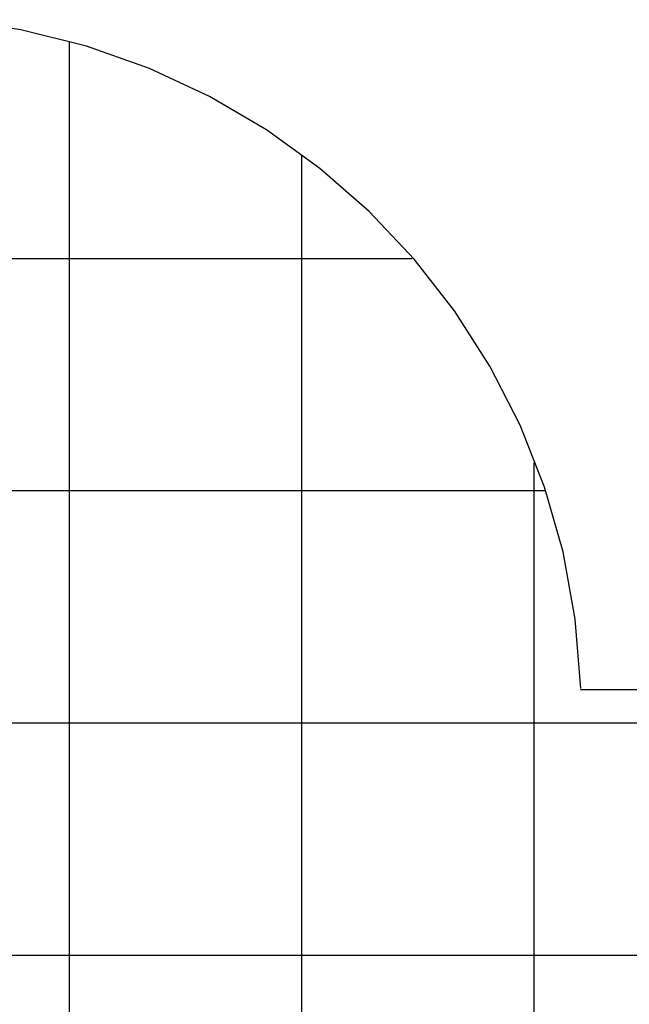
# Model space of a CAD drawing. Extents: x -85 to 85, y -69 to 27.
# Drawn here: x -6 to 7, y 6 to 27 of the extents above; entities that cross this region are included whole.
import ezdxf

# ---------------------------------------------------------------- set-up
doc = ezdxf.new("R2010")
doc.units = 0
for name, pattern in [('NEW_LINE71', [0]), ('NEW_LINE72', [0]), ('NEW_LINE85', [0])]:
    doc.linetypes.add(name, pattern=pattern)
doc.layers.get('0').update_dxf_attribs({"linetype": 'CONTINUOUS'})

msp = doc.modelspace()

# ---------------------------------------------------------------- linework, layer by layer
at = {"color": 0, "linetype": 'NEW_LINE71'}
msp.add_lwpolyline([(5.7082, 12.5821), (5.7082, 12.5821), (5.5897, 14.0776), (5.3277, 15.5265), (4.9293, 16.9218), (4.402, 18.2568), (3.753, 19.5243), (2.9899, 20.7178), (2.1199, 21.8301), (1.1507, 22.8546), (0.0893, 23.7841), (-1.0567, 24.6121), (-2.28, 25.3315), (-3.5734, 25.9357), (-4.9291, 26.4174), (-6.34, 26.7701), (-7.7987, 26.9867)], dxfattribs=at)
at = {"color": 0, "linetype": 'NEW_LINE72'}
msp.add_lwpolyline([(5.7082, 12.5821), (5.7082, 12.5821), (5.5897, 14.0776), (5.3277, 15.5265), (4.9293, 16.9218), (4.402, 18.2568), (3.753, 19.5243), (2.9899, 20.7178), (2.1199, 21.8301), (1.1507, 22.8546), (0.0893, 23.7841), (-1.0567, 24.6121), (-2.28, 25.3315), (-3.5734, 25.9357), (-4.9291, 26.4174), (-6.34, 26.7701), (-7.7987, 26.9867)], dxfattribs=at)
at = {"color": 0}
for points in [[(-5.2962, -35.8556), (-5.2962, 26.5171)], [(-0.2942, -36.2777), (-0.2942, 24.0593)], [(2.0793, 21.8392), (-30.679, 21.8392)], [(4.7078, -36.6999), (4.7078, 17.4419)], [(4.9256, 16.8372), (-33.5252, 16.8372)], [(59.3498, 11.8351), (-44.2321, 11.8351)], [(67.0643, 6.8332), (-61.66, 6.8332)]]:
    msp.add_lwpolyline(points, dxfattribs=at)
at = {"color": 0, "linetype": 'NEW_LINE85'}
msp.add_lwpolyline([(12.2515, 12.5547), (5.6999, 12.5547)], dxfattribs=at)

doc.saveas('drawing.dxf')
